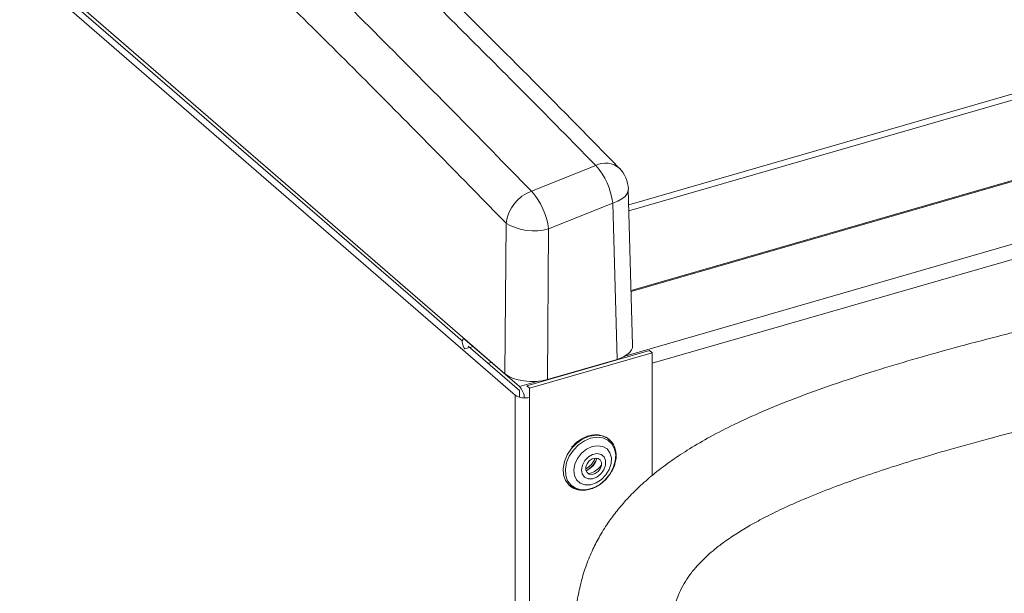
# Model space of a CAD drawing. Extents: x 8.1 to 26, y 22.6 to 35.5.
# Drawn here: x 14.7 to 15.3, y 30.4 to 30.7 of the extents above; entities that cross this region are included whole.
import ezdxf

# ---------------------------------------------------------------- set-up
doc = ezdxf.new("R2010")
doc.units = 0
doc.header["$LTSCALE"] = 0.2
doc.header["$MEASUREMENT"] = 0
doc.layers.add('AMR', color=7, linetype='Continuous')

msp = doc.modelspace()

# ---------------------------------------------------------------- linework, layer by layer
at = {"layer": 'AMR', "color": 7, "linetype": 'Continuous', "lineweight": 15}
for p, q in [((15.02821, 30.52268), (14.14043, 31.29152)), ((15.03313, 30.51048), (14.14043, 31.28358)), ((14.96715, 30.57297), (14.60808, 30.88394)), ((15.56927, 30.70838), (15.10781, 30.57516)), ((15.35146, 30.69992), (15.10632, 30.62916)), ((15.35474, 30.69708), (15.10643, 30.6254)), ((15.04494, 30.63781), (15.08546, 30.65403)), ((15.10876, 30.54038), (15.10605, 30.63899)), ((15.09622, 30.63022), (15.05579, 30.61404)), ((15.09892, 30.53173), (15.09622, 30.63022)), ((15.02821, 30.52268), (15.0289, 30.61764)), ((15.05579, 30.61404), (15.05509, 30.51907)), ((14.97033, 30.57022), (14.96715, 30.57297)), ((15.00022, 30.54434), (14.97033, 30.57022)), ((15.00133, 30.54337), (15.00022, 30.54434)), ((15.00265, 30.54481), (15.00207, 30.54464)), ((15.00302, 30.54431), (15.03739, 30.51455)), ((15.00586, 30.53916), (15.00302, 30.53834)), ((15.03736, 30.51217), (15.00513, 30.54008)), ((15.00819, 30.53984), (15.00611, 30.53924)), ((15.04209, 30.51496), (15.11937, 30.53727)), ((15.12101, 30.53585), (15.11937, 30.53727)), ((15.04373, 30.51354), (15.12101, 30.53585)), ((15.09892, 30.53173), (15.05509, 30.51907)), ((15.12101, 30.45839), (15.12101, 30.53585)), ((15.01768, 30.52922), (15.01976, 30.52982)), ((15.03736, 30.5078), (15.03736, 30.51217)), ((15.04373, 30.51354), (15.04209, 30.51496)), ((15.04373, 30.50786), (15.04373, 30.51354)), ((15.03477, 30.50906), (15.03313, 30.51048)), ((15.03477, 28.81612), (15.03477, 30.50906)), ((15.04057, 30.50742), (15.04058, 30.50742)), ((15.08362, 30.46482), (15.08534, 30.46737)), ((15.08092, 30.45963), (15.0828, 30.46018))]:
    msp.add_line(p, q, dxfattribs=at)
at = {"layer": 'AMR', "color": 8, "linetype": 'Continuous', "lineweight": 15}
for p, q in [((16.65822, 30.97297), (15.12101, 30.52922)), ((15.56979, 30.70792), (15.10782, 30.57456)), ((15.6158, 30.68152), (15.10381, 30.53372)), ((15.00318, 30.54436), (15.00302, 30.54431)), ((15.04919, 30.51795), (15.03739, 30.51455)), ((15.04373, 29.82318), (15.04373, 30.50786))]:
    msp.add_line(p, q, dxfattribs=at)
at = {"layer": 'AMR', "color": 8, "linetype": 'Continuous', "lineweight": 15, "flags": 128}
msp.add_lwpolyline([(15.09622, 30.63022), (15.09935, 30.6314), (15.10199, 30.63285), (15.10403, 30.63451), (15.10539, 30.63632), (15.10601, 30.63822), (15.10605, 30.63899)], dxfattribs=at)
at = {"layer": 'AMR', "color": 7, "linetype": 'Continuous', "lineweight": 15, "flags": 128}
for points in [[(15.00302, 30.54431), (15.00236, 30.54466), (15.00181, 30.54449), (15.00143, 30.54385), (15.0013, 30.54282), (15.00143, 30.54156), (15.00181, 30.54027), (15.00236, 30.53914), (15.00302, 30.53834)], [(15.09533, 30.47987), (15.09294, 30.48202), (15.08958, 30.48351), (15.08571, 30.48394), (15.08158, 30.48329), (15.07744, 30.48159), (15.07356, 30.47896), (15.07018, 30.47554), (15.06751, 30.47157), (15.06572, 30.4673), (15.06492, 30.46298), (15.06517, 30.45889), (15.06644, 30.45529), (15.06865, 30.4524), (15.07168, 30.45041), (15.07367, 30.44973)], [(15.09783, 30.46749), (15.09658, 30.46335), (15.09443, 30.45937), (15.09151, 30.45581), (15.08801, 30.45289), (15.08414, 30.4508), (15.08016, 30.44966), (15.0763, 30.44956), (15.07281, 30.45049), (15.06992, 30.45239), (15.06779, 30.45516), (15.06658, 30.4586), (15.06634, 30.46252), (15.06711, 30.46665), (15.06882, 30.47075), (15.07138, 30.47455), (15.07461, 30.47781), (15.07833, 30.48034), (15.08228, 30.48196), (15.08624, 30.48259), (15.08994, 30.48217), (15.09316, 30.48074), (15.09569, 30.47839), (15.09737, 30.47526), (15.0981, 30.47155), (15.09783, 30.46749)], [(15.09524, 30.46598), (15.09539, 30.46957), (15.09449, 30.47275), (15.09262, 30.47523), (15.08994, 30.47679), (15.08669, 30.47729), (15.08316, 30.47669), (15.07967, 30.47504), (15.07652, 30.47249), (15.07399, 30.46926), (15.07232, 30.46565), (15.07164, 30.46196), (15.07201, 30.45854), (15.07342, 30.45568), (15.07572, 30.45364), (15.07871, 30.4526), (15.08214, 30.45265), (15.08569, 30.45379), (15.08905, 30.45591), (15.09192, 30.45883), (15.09404, 30.46229), (15.09524, 30.46598)], [(15.09172, 30.46502), (15.09068, 30.4621), (15.08877, 30.45948), (15.08624, 30.45752), (15.08343, 30.45647), (15.08072, 30.45648), (15.07849, 30.45755), (15.07702, 30.45954), (15.07653, 30.46217), (15.07707, 30.46509), (15.07857, 30.46791), (15.08083, 30.47024), (15.08355, 30.47178), (15.08635, 30.4723), (15.08887, 30.47175), (15.09075, 30.4702), (15.09175, 30.46785), (15.09172, 30.46502)], [(15.07932, 30.46386), (15.07932, 30.46193), (15.08007, 30.46035), (15.08145, 30.45938), (15.08324, 30.45917), (15.08518, 30.45973), (15.08697, 30.461), (15.08834, 30.46277), (15.08908, 30.46478), (15.08907, 30.46672), (15.08832, 30.46829), (15.08694, 30.46926), (15.08515, 30.46948), (15.08321, 30.46891), (15.08142, 30.46764), (15.08005, 30.46587), (15.07932, 30.46386)]]:
    msp.add_lwpolyline(points, dxfattribs=at)
at = {"layer": 'AMR', "color": 8, "linetype": 'Continuous', "lineweight": 15}
msp.add_arc((15.09159, 30.64194), 0.01356, 49.04888, 116.90012, dxfattribs=at)
at = {"layer": 'AMR', "color": 7, "linetype": 'Continuous', "lineweight": 15}
for centre, radius, start, end in [((15.05208, 30.62462), 0.04449, 7.2376, 41.38911), ((15.08638, 30.63845), 0.01969, 1.57132, 44.40751), ((15.05407, 30.61409), 0.02542, 111.0589, 171.96829), ((15.01134, 30.60812), 0.04484, 7.5898, 41.4725), ((15.04634, 30.64571), 0.03305, 238.13799, 286.60053), ((15.02891, 30.50647), 0.01171, 4.64236, 43.59089), ((15.04052, 30.51797), 0.01061, 237.13636, 287.60216), ((15.07354, 30.47354), 0.01223, 297.68329, 340.52992), ((15.07583, 30.47157), 0.01052, 289.7683, 348.44491), ((15.07931, 30.47103), 0.0114, 287.80614, 330.42932)]:
    msp.add_arc(centre, radius, start, end, dxfattribs=at)
for centre, ratio, start_param, end_param in [((15.08907, 30.54025), 0.499868, 5.236267, 6.296947), ((15.04526, 30.5276), 0.500132, 3.665217, 5.235709)]:
    msp.add_ellipse(centre, major_axis=(0.01969, 0), ratio=ratio, start_param=start_param, end_param=end_param, dxfattribs=at)
for points, knots in [([(14.14043, 31.44223), (14.16414, 31.42443), (14.2141, 31.38638), (14.29035, 31.32655), (14.36918, 31.26281), (14.45495, 31.19138), (14.54763, 31.11167), (14.64718, 31.02301), (14.74673, 30.93133), (14.84624, 30.83657), (14.94571, 30.73902), (15.01186, 30.67155), (15.04494, 30.63781)], [0.1048, 0.1048, 0.1048, 0.1048, 0.1750902, 0.2529123, 0.3307923, 0.4086724, 0.5070921, 0.6055191, 0.7039387, 0.8026234, 0.9013154, 1, 1, 1, 1]), ([(15.0289, 30.61764), (15.00115, 30.64598), (14.94566, 30.70266), (14.86225, 30.78511), (14.77868, 30.8657), (14.69497, 30.94423), (14.61112, 31.02073), (14.52705, 31.09526), (14.44278, 31.1678), (14.35832, 31.23831), (14.27379, 31.3067), (14.20116, 31.36355), (14.1567, 31.39752), (14.14043, 31.4098)], [0, 0, 0, 0, 0.0829319, 0.1658682, 0.2488001, 0.3318904, 0.414985, 0.4980752, 0.5816469, 0.665223, 0.7487946, 0.8325282, 0.8808372, 0.8808372, 0.8808372, 0.8808372]), ([(14.27895, 31.3353), (14.28274, 31.33229), (14.31282, 31.30838), (14.36918, 31.26281), (14.45495, 31.19138), (14.54763, 31.11167), (14.64718, 31.02301), (14.74673, 30.93133), (14.84624, 30.83657), (14.94571, 30.73902), (15.01186, 30.67155), (15.04494, 30.63781)], [0.2416622, 0.2416622, 0.2416622, 0.2416622, 0.2529123, 0.3307923, 0.4086724, 0.5070921, 0.6055191, 0.7039387, 0.8026234, 0.9013154, 1, 1, 1, 1]), ([(15.0289, 30.61764), (15.00115, 30.64598), (14.94566, 30.70266), (14.86225, 30.78511), (14.77868, 30.8657), (14.69497, 30.94423), (14.61112, 31.02073), (14.52705, 31.09526), (14.44278, 31.1678), (14.35832, 31.23831), (14.2935, 31.29076), (14.25684, 31.31979), (14.24834, 31.32649)], [0, 0, 0, 0, 0.0829319, 0.1658682, 0.2488001, 0.3318904, 0.414985, 0.4980752, 0.5816469, 0.665223, 0.7487946, 0.7740358, 0.7740358, 0.7740358, 0.7740358]), ([(15.08546, 30.65403), (15.07891, 30.66071), (15.04614, 30.6941), (14.97781, 30.76261), (14.88042, 30.8579), (14.80923, 30.92471), (14.77364, 30.95812)], [0, 0, 0, 0, 0.0631137, 0.315574, 0.657729, 1, 1, 1, 1]), ([(15.10044, 30.65214), (15.09601, 30.65669), (15.07331, 30.67999), (15.03231, 30.7212), (14.97745, 30.77572), (14.92259, 30.82931), (14.86772, 30.88198), (14.82302, 30.92432), (14.7966, 30.9488), (14.78848, 30.95633)], [0, 0, 0, 0, 0.042644, 0.218628, 0.394558, 0.570412, 0.74616, 0.921938, 1, 1, 1, 1]), ([(15.57258, 30.6007), (15.55933, 30.59766), (15.53372, 30.59178), (15.49645, 30.58335), (15.46162, 30.57545), (15.4291, 30.568), (15.39877, 30.56092), (15.36906, 30.55378), (15.34006, 30.54654), (15.31186, 30.53911), (15.28607, 30.53188), (15.26058, 30.52423), (15.23578, 30.51615), (15.21205, 30.50759), (15.19146, 30.49929), (15.17363, 30.49121), (15.15828, 30.48336), (15.14513, 30.47574), (15.13346, 30.46809), (15.12319, 30.46042), (15.11409, 30.45261), (15.10637, 30.445), (15.09969, 30.4374), (15.09358, 30.42933), (15.08822, 30.42092), (15.08342, 30.41171), (15.0794, 30.40201), (15.07617, 30.39154), (15.07316, 30.37735), (15.07154, 30.3596), (15.07199, 30.33863), (15.0739, 30.31709), (15.07678, 30.29478), (15.08072, 30.26934), (15.08549, 30.24001), (15.09044, 30.20623), (15.09492, 30.16914), (15.09898, 30.12875), (15.10259, 30.08505), (15.1057, 30.03901), (15.10827, 29.99133), (15.11019, 29.94606), (15.11159, 29.90471), (15.1126, 29.86817), (15.11336, 29.83399), (15.11394, 29.80244), (15.11435, 29.77375), (15.11462, 29.7504), (15.11479, 29.73169), (15.11491, 29.71679), (15.115, 29.70253), (15.11506, 29.68885), (15.11511, 29.67516), (15.11515, 29.66037), (15.11517, 29.64341), (15.11516, 29.62378), (15.11511, 29.60153), (15.11502, 29.57751), (15.11488, 29.5528), (15.11465, 29.52098), (15.11428, 29.48283), (15.11383, 29.44573), (15.11343, 29.41759), (15.11313, 29.39825), (15.11285, 29.38072), (15.11258, 29.36501), (15.11232, 29.35053), (15.11204, 29.33602), (15.11172, 29.31915), (15.11131, 29.29902), (15.11081, 29.27557), (15.11024, 29.25026), (15.10962, 29.22376), (15.10896, 29.1966), (15.10821, 29.16709), (15.10738, 29.13519), (15.10647, 29.10154), (15.10557, 29.06909), (15.10474, 29.03958), (15.10399, 29.01346), (15.10332, 28.99034), (15.10269, 28.96886), (15.10207, 28.94823), (15.10137, 28.92476), (15.10053, 28.89701), (15.09957, 28.86606), (15.09891, 28.84494), (15.0986, 28.83496)], [0, 0, 0, 0, 0.0113035, 0.0218408, 0.0316469, 0.040757, 0.0492059, 0.0570284, 0.0654907, 0.0731875, 0.0801744, 0.0865048, 0.0938237, 0.1002152, 0.1057871, 0.1106425, 0.1148733, 0.1185607, 0.1217745, 0.1250019, 0.1277822, 0.1303468, 0.1327383, 0.1349937, 0.1375835, 0.1398916, 0.142525, 0.145284, 0.1480496, 0.1535317, 0.1591788, 0.1650749, 0.1712539, 0.1777748, 0.186934, 0.1967897, 0.207316, 0.219284, 0.2319073, 0.2451281, 0.2588904, 0.2726428, 0.2835446, 0.2938359, 0.3034375, 0.3122839, 0.3203214, 0.3275063, 0.3318645, 0.3360161, 0.3400075, 0.3438352, 0.3474983, 0.351505, 0.3562533, 0.3617387, 0.3679795, 0.3749126, 0.3818616, 0.3886511, 0.4015034, 0.4136862, 0.4195409, 0.4249018, 0.4297576, 0.4341062, 0.4379462, 0.4417777, 0.4461544, 0.4519482, 0.4584796, 0.4655984, 0.4729149, 0.480403, 0.4880569, 0.4972812, 0.5067127, 0.5157658, 0.5239767, 0.5309537, 0.537202, 0.5429347, 0.5485411, 0.5540906, 0.5621331, 0.5712143, 0.5793307, 0.5793307, 0.5793307, 0.5793307]), ([(15.16024, 28.85316), (15.16055, 28.86304), (15.16115, 28.88216), (15.16199, 28.90948), (15.16277, 28.93481), (15.16345, 28.95723), (15.16407, 28.97801), (15.16467, 28.99818), (15.1653, 29.02004), (15.16598, 29.04375), (15.1667, 29.06931), (15.16743, 29.09641), (15.16817, 29.12444), (15.16888, 29.15252), (15.16956, 29.18007), (15.17024, 29.2086), (15.17091, 29.23802), (15.17156, 29.26778), (15.17213, 29.29533), (15.17259, 29.31846), (15.17295, 29.33717), (15.17324, 29.35288), (15.17352, 29.36877), (15.17383, 29.38629), (15.17415, 29.40579), (15.17447, 29.42712), (15.1748, 29.44981), (15.17511, 29.47354), (15.17539, 29.49666), (15.17562, 29.51908), (15.17582, 29.54073), (15.17598, 29.56282), (15.17612, 29.58501), (15.17621, 29.60647), (15.17626, 29.62729), (15.17628, 29.64667), (15.17626, 29.66433), (15.17623, 29.67966), (15.17618, 29.69448), (15.1761, 29.70975), (15.176, 29.72598), (15.17586, 29.74324), (15.17566, 29.76252), (15.17538, 29.78469), (15.17499, 29.80951), (15.17447, 29.83681), (15.17379, 29.86642), (15.17289, 29.89842), (15.17174, 29.93261), (15.17029, 29.96858), (15.1685, 30.00606), (15.1663, 30.04474), (15.16366, 30.08412), (15.16057, 30.12296), (15.15714, 30.15981), (15.15344, 30.19371), (15.14957, 30.22432), (15.14553, 30.25165), (15.14159, 30.27585), (15.13813, 30.29717), (15.1354, 30.31573), (15.13358, 30.33182), (15.13262, 30.34621), (15.13267, 30.35868), (15.1338, 30.36995), (15.13589, 30.37882), (15.13885, 30.38616), (15.14191, 30.39177), (15.1452, 30.39649), (15.14803, 30.39993), (15.15031, 30.40248), (15.15282, 30.40509), (15.15632, 30.4084), (15.16105, 30.41244), (15.16733, 30.41722), (15.1748, 30.42225), (15.18349, 30.42746), (15.19338, 30.43281), (15.2052, 30.43856), (15.2192, 30.44469), (15.23448, 30.45072), (15.25093, 30.45669), (15.2684, 30.46262), (15.28791, 30.4688), (15.30972, 30.47523), (15.33411, 30.48193), (15.36125, 30.48894), (15.39128, 30.49631), (15.42435, 30.50414), (15.46061, 30.5125), (15.50018, 30.52151), (15.54321, 30.53128), (15.57295, 30.53813), (15.58844, 30.54171)], [0.4264119, 0.4264119, 0.4264119, 0.4264119, 0.434711, 0.4424856, 0.4494117, 0.4560591, 0.4613943, 0.4669564, 0.4731089, 0.4798815, 0.4870322, 0.494777, 0.5028702, 0.5108343, 0.5186501, 0.5263107, 0.5351316, 0.5437192, 0.5516894, 0.5586482, 0.5634831, 0.567688, 0.5720872, 0.5770951, 0.5827097, 0.5888112, 0.595401, 0.6022042, 0.6091978, 0.6152771, 0.6214862, 0.6278211, 0.6342774, 0.6405927, 0.6462923, 0.6522147, 0.6572871, 0.6615258, 0.6654388, 0.6700918, 0.6747379, 0.6794988, 0.685058, 0.6915021, 0.6988044, 0.7066923, 0.7153221, 0.7246493, 0.7346207, 0.7451736, 0.7560328, 0.7672985, 0.7788618, 0.7903208, 0.8011576, 0.8110966, 0.8201441, 0.8283149, 0.8356419, 0.8421658, 0.8479281, 0.8529191, 0.8571723, 0.8607349, 0.8637087, 0.8667485, 0.8683274, 0.8699991, 0.8716557, 0.8726621, 0.8732936, 0.8741682, 0.8753314, 0.8768399, 0.8787677, 0.8812087, 0.8836038, 0.8864592, 0.8898411, 0.8938202, 0.8984704, 0.9029134, 0.9079209, 0.9135417, 0.9198252, 0.9268206, 0.9345786, 0.9431506, 0.9525876, 0.9629406, 0.9742603, 0.9865968, 1, 1, 1, 1]), ([(15.09466, 30.48045), (15.09431, 30.48084), (15.09315, 30.48212), (15.09057, 30.48339), (15.08722, 30.48418), (15.08379, 30.48411), (15.08044, 30.48335), (15.07754, 30.48212), (15.07507, 30.48063), (15.07267, 30.47884), (15.07119, 30.47727), (15.07031, 30.47634)], [0, 0, 0, 0, 0.0644747, 0.2083608, 0.3396079, 0.4678763, 0.5897352, 0.7062377, 0.7908783, 0.8771348, 1, 1, 1, 1]), ([(15.09793, 30.46733), (15.09797, 30.46746), (15.09827, 30.4686), (15.0984, 30.47078), (15.09823, 30.4738), (15.09736, 30.47671), (15.09619, 30.47902), (15.09506, 30.48008), (15.09466, 30.48045)], [0, 0, 0, 0, 0.026148, 0.225817, 0.433831, 0.650309, 0.87735, 1, 1, 1, 1]), ([(15.07954, 30.46147), (15.07957, 30.46149), (15.08025, 30.46181), (15.0817, 30.46286), (15.08292, 30.4641), (15.08362, 30.46482)], [0, 0, 0, 0, 0.022109, 0.435561, 1, 1, 1, 1]), ([(15.0927, 30.45696), (15.09363, 30.45814), (15.09493, 30.45981), (15.09637, 30.46253), (15.09734, 30.46478), (15.09774, 30.46651), (15.09793, 30.46733)], [0, 0, 0, 0, 0.3738015, 0.5264877, 0.7776714, 1, 1, 1, 1]), ([(15.06832, 30.45288), (15.06869, 30.45247), (15.06985, 30.45119), (15.07244, 30.44991), (15.0758, 30.44912), (15.07922, 30.44919), (15.08257, 30.44995), (15.08547, 30.45118), (15.08794, 30.45266), (15.09034, 30.45446), (15.09183, 30.45603), (15.0927, 30.45696)], [0, 0, 0, 0, 0.065715, 0.209411, 0.340484, 0.468582, 0.590279, 0.706627, 0.791156, 0.877298, 1, 1, 1, 1])]:
    msp.add_open_spline(points, degree=3, knots=knots, dxfattribs=at)

doc.saveas('drawing.dxf')
